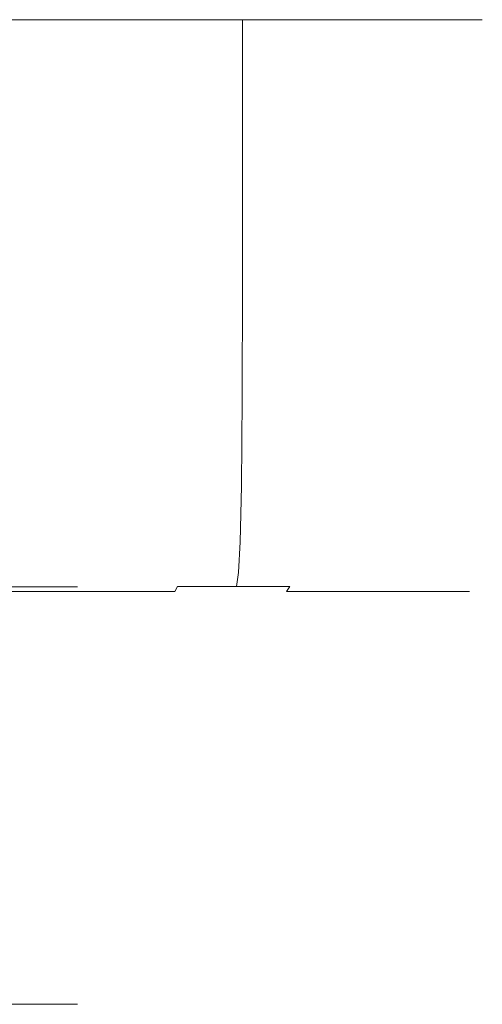
# Model space of a CAD drawing. Extents: x -105 to 105, y -114 to 0.
# Drawn here: x -59 to -43, y -33 to 0 of the extents above; entities that cross this region are included whole.
import ezdxf

# ---------------------------------------------------------------- set-up
doc = ezdxf.new("R2010")
doc.units = 0
doc.header["$LTSCALE"] = 500
doc.header["$MEASUREMENT"] = 0
doc.layers.add('NOVOTERM_CZARNYMAT', color=7, linetype='Continuous')

msp = doc.modelspace()

# ---------------------------------------------------------------- linework, layer by layer
at = {"layer": 'NOVOTERM_CZARNYMAT', "lineweight": 0}
for points, invisible_edges in [([(-58.058, -4.593, -24.523), (-60.507, -4.593, -25.691), (-60.507, 0.028, -25.691), (-58.058, 0.028, -24.523)], 11), ([(-58.058, -4.593, 24.52), (-58.058, 0.028, 24.52), (-60.507, 0.028, 25.688), (-60.507, -4.593, 25.688)], 13), ([(-55.735, -4.593, -23.12), (-58.058, -4.593, -24.523), (-58.058, 0.028, -24.523), (-55.735, 0.028, -23.12)], 11), ([(-55.735, -4.593, 23.116), (-55.735, 0.028, 23.116), (-58.058, 0.028, 24.52), (-58.058, -4.593, 24.52)], 13), ([(-55.735, -4.593, -23.12), (-55.735, 0.028, -23.12), (-53.558, 0.028, -21.495), (-53.558, -4.593, -21.495)], 13), ([(-55.735, -4.593, 23.116), (-53.558, -4.593, 21.491), (-53.558, 0.028, 21.491), (-55.735, 0.028, 23.116)], 11), ([(-53.558, -4.593, -21.495), (-53.558, 0.028, -21.495), (-51.549, 0.028, -19.664), (-51.549, -4.593, -19.664)], 13), ([(-53.558, -4.593, 21.491), (-51.549, -4.593, 19.66), (-51.549, 0.028, 19.66), (-53.558, 0.028, 21.491)], 11), ([(-49.731, -4.593, 17.638), (-49.731, 0.028, 17.638), (-51.549, 0.028, 19.66), (-51.549, -4.593, 19.66)], 9), ([(-49.731, -4.593, -17.641), (-51.549, -4.593, -19.664), (-51.549, 0.028, -19.664), (-49.731, 0.028, -17.641)], 9), ([(-48.117, -4.593, 15.445), (-48.117, 0.028, 15.445), (-49.731, 0.028, 17.638), (-49.731, -4.593, 17.638)], 13), ([(-48.117, -4.593, -15.449), (-49.731, -4.593, -17.641), (-49.731, 0.028, -17.641), (-48.117, 0.028, -15.449)], 11), ([(-48.117, -4.593, 15.445), (-46.723, -4.593, 13.105), (-46.723, 0.028, 13.105), (-48.117, 0.028, 15.445)], 11), ([(-48.117, -4.593, -15.449), (-48.117, 0.028, -15.449), (-46.723, 0.028, -13.108), (-46.723, -4.593, -13.108)], 13), ([(-46.723, -4.593, 13.105), (-45.564, -4.593, 10.639), (-45.564, 0.028, 10.639), (-46.723, 0.028, 13.105)], 11), ([(-46.723, -4.593, -13.108), (-46.723, 0.028, -13.108), (-45.564, 0.028, -10.643), (-45.564, -4.593, -10.643)], 13), ([(-44.652, -4.593, 8.07), (-44.652, 0.028, 8.07), (-45.564, 0.028, 10.639), (-45.564, -4.593, 10.639)], 13), ([(-44.652, -4.593, -8.073), (-45.564, -4.593, -10.643), (-45.564, 0.028, -10.643), (-44.652, 0.028, -8.073)], 11), ([(-43.995, -4.593, 5.422), (-43.995, 0.028, 5.422), (-44.652, 0.028, 8.07), (-44.652, -4.593, 8.07)], 13), ([(-43.995, -4.593, -5.426), (-44.652, -4.593, -8.073), (-44.652, 0.028, -8.073), (-43.995, 0.028, -5.426)], 11), ([(-43.995, -4.593, 5.422), (-43.596, -4.593, 2.723), (-43.596, 0.028, 2.723), (-43.995, 0.028, 5.422)], 11), ([(-43.995, -4.593, -5.426), (-43.995, 0.028, -5.426), (-43.596, 0.028, -2.727), (-43.596, -4.593, -2.727)], 13), ([(-43.596, -4.593, 2.723), (-43.462, -4.593, -0.002), (-43.462, 0.028, -0.002), (-43.596, 0.028, 2.723)], 11), ([(-43.596, -4.593, -2.727), (-43.596, 0.028, -2.727), (-43.462, 0.028, -0.002), (-43.462, -4.593, -0.002)], 13), ([(-58.061, -8.939, -24.518), (-60.509, -8.939, -25.686), (-60.507, -4.593, -25.691), (-58.058, -4.593, -24.523)], 15), ([(-58.061, -8.939, 24.515), (-58.058, -4.593, 24.52), (-60.507, -4.593, 25.688), (-60.509, -8.939, 25.683)], 15), ([(-55.738, -8.939, -23.115), (-58.061, -8.939, -24.518), (-58.058, -4.593, -24.523), (-55.735, -4.593, -23.12)], 15), ([(-55.738, -8.939, 23.111), (-55.735, -4.593, 23.116), (-58.058, -4.593, 24.52), (-58.061, -8.939, 24.515)], 15), ([(-55.738, -8.939, -23.115), (-55.735, -4.593, -23.12), (-53.558, -4.593, -21.495), (-53.561, -8.939, -21.49)], 15), ([(-55.738, -8.939, 23.111), (-53.561, -8.939, 21.487), (-53.558, -4.593, 21.491), (-55.735, -4.593, 23.116)], 15), ([(-53.561, -8.939, -21.49), (-53.558, -4.593, -21.495), (-51.549, -4.593, -19.664), (-51.553, -8.939, -19.66)], 15), ([(-53.561, -8.939, 21.487), (-51.553, -8.939, 19.656), (-51.549, -4.593, 19.66), (-53.558, -4.593, 21.491)], 15), ([(-49.735, -8.939, 17.634), (-49.731, -4.593, 17.638), (-51.549, -4.593, 19.66), (-51.553, -8.939, 19.656)], 11), ([(-49.735, -8.939, -17.637), (-51.553, -8.939, -19.66), (-51.549, -4.593, -19.664), (-49.731, -4.593, -17.641)], 13), ([(-48.122, -8.939, 15.442), (-48.117, -4.593, 15.445), (-49.731, -4.593, 17.638), (-49.735, -8.939, 17.634)], 15), ([(-48.122, -8.939, -15.445), (-49.735, -8.939, -17.637), (-49.731, -4.593, -17.641), (-48.117, -4.593, -15.449)], 15), ([(-48.122, -8.939, 15.442), (-46.728, -8.939, 13.102), (-46.723, -4.593, 13.105), (-48.117, -4.593, 15.445)], 15), ([(-48.122, -8.939, -15.445), (-48.117, -4.593, -15.449), (-46.723, -4.593, -13.108), (-46.728, -8.939, -13.106)], 15), ([(-46.728, -8.939, 13.102), (-45.569, -8.939, 10.637), (-45.564, -4.593, 10.639), (-46.723, -4.593, 13.105)], 15), ([(-46.728, -8.939, -13.106), (-46.723, -4.593, -13.108), (-45.564, -4.593, -10.643), (-45.569, -8.939, -10.641)], 15), ([(-44.658, -8.939, 8.068), (-44.652, -4.593, 8.07), (-45.564, -4.593, 10.639), (-45.569, -8.939, 10.637)], 15), ([(-44.658, -8.939, -8.072), (-45.569, -8.939, -10.641), (-45.564, -4.593, -10.643), (-44.652, -4.593, -8.073)], 15), ([(-44, -8.939, 5.421), (-43.995, -4.593, 5.422), (-44.652, -4.593, 8.07), (-44.658, -8.939, 8.068)], 15), ([(-44, -8.939, -5.425), (-44.658, -8.939, -8.072), (-44.652, -4.593, -8.073), (-43.995, -4.593, -5.426)], 15), ([(-44, -8.939, 5.421), (-43.602, -8.939, 2.723), (-43.596, -4.593, 2.723), (-43.995, -4.593, 5.422)], 15), ([(-44, -8.939, -5.425), (-43.995, -4.593, -5.426), (-43.596, -4.593, -2.727), (-43.602, -8.939, -2.726)], 15), ([(-43.602, -8.939, 2.723), (-43.467, -8.939, -0.002), (-43.462, -4.593, -0.002), (-43.596, -4.593, 2.723)], 15), ([(-43.602, -8.939, -2.726), (-43.596, -4.593, -2.727), (-43.462, -4.593, -0.002), (-43.467, -8.939, -0.002)], 15), ([(-58.061, -8.939, -24.518), (-58.069, -12.734, -24.504), (-60.515, -12.734, -25.671), (-60.509, -8.939, -25.686)], 15), ([(-58.061, -8.939, 24.515), (-60.509, -8.939, 25.683), (-60.515, -12.734, 25.667), (-58.069, -12.734, 24.5)], 15), ([(-55.738, -8.939, -23.115), (-55.747, -12.734, -23.101), (-58.069, -12.734, -24.504), (-58.061, -8.939, -24.518)], 15), ([(-55.738, -8.939, 23.111), (-58.061, -8.939, 24.515), (-58.069, -12.734, 24.5), (-55.747, -12.734, 23.098)], 15), ([(-55.738, -8.939, -23.115), (-53.561, -8.939, -21.49), (-53.572, -12.734, -21.478), (-55.747, -12.734, -23.101)], 15), ([(-55.738, -8.939, 23.111), (-55.747, -12.734, 23.098), (-53.572, -12.734, 21.474), (-53.561, -8.939, 21.487)], 15), ([(-53.561, -8.939, -21.49), (-51.553, -8.939, -19.66), (-51.565, -12.734, -19.648), (-53.572, -12.734, -21.478)], 15), ([(-53.561, -8.939, 21.487), (-53.572, -12.734, 21.474), (-51.565, -12.734, 19.644), (-51.553, -8.939, 19.656)], 15), ([(-49.735, -8.939, 17.634), (-51.553, -8.939, 19.656), (-51.565, -12.734, 19.644), (-49.748, -12.734, 17.623)], 13), ([(-49.735, -8.939, -17.637), (-49.748, -12.734, -17.627), (-51.565, -12.734, -19.648), (-51.553, -8.939, -19.66)], 11), ([(-48.122, -8.939, 15.442), (-49.735, -8.939, 17.634), (-49.748, -12.734, 17.623), (-48.136, -12.734, 15.433)], 15), ([(-48.122, -8.939, -15.445), (-48.136, -12.734, -15.436), (-49.748, -12.734, -17.627), (-49.735, -8.939, -17.637)], 15), ([(-48.122, -8.939, 15.442), (-48.136, -12.734, 15.433), (-46.743, -12.734, 13.095), (-46.728, -8.939, 13.102)], 15), ([(-48.122, -8.939, -15.445), (-46.728, -8.939, -13.106), (-46.743, -12.734, -13.098), (-48.136, -12.734, -15.436)], 15), ([(-46.728, -8.939, 13.102), (-46.743, -12.734, 13.095), (-45.584, -12.734, 10.631), (-45.569, -8.939, 10.637)], 15), ([(-46.728, -8.939, -13.106), (-45.569, -8.939, -10.641), (-45.584, -12.734, -10.634), (-46.743, -12.734, -13.098)], 15), ([(-44.658, -8.939, 8.068), (-45.569, -8.939, 10.637), (-45.584, -12.734, 10.631), (-44.674, -12.734, 8.063)], 15), ([(-44.658, -8.939, -8.072), (-44.674, -12.734, -8.067), (-45.584, -12.734, -10.634), (-45.569, -8.939, -10.641)], 15), ([(-44, -8.939, 5.421), (-44.658, -8.939, 8.068), (-44.674, -12.734, 8.063), (-44.017, -12.734, 5.418)], 15), ([(-44, -8.939, -5.425), (-44.017, -12.734, -5.422), (-44.674, -12.734, -8.067), (-44.658, -8.939, -8.072)], 15), ([(-44, -8.939, 5.421), (-44.017, -12.734, 5.418), (-43.618, -12.734, 2.721), (-43.602, -8.939, 2.723)], 15), ([(-44, -8.939, -5.425), (-43.602, -8.939, -2.726), (-43.618, -12.734, -2.725), (-44.017, -12.734, -5.422)], 15), ([(-43.602, -8.939, 2.723), (-43.618, -12.734, 2.721), (-43.484, -12.734, -0.002), (-43.467, -8.939, -0.002)], 15), ([(-43.602, -8.939, -2.726), (-43.467, -8.939, -0.002), (-43.484, -12.734, -0.002), (-43.618, -12.734, -2.725)], 15), ([(-58.069, -12.734, -24.504), (-58.085, -15.704, -24.474), (-60.528, -15.704, -25.64), (-60.515, -12.734, -25.671)], 15), ([(-58.069, -12.734, 24.5), (-60.515, -12.734, 25.667), (-60.528, -15.704, 25.636), (-58.085, -15.704, 24.471)], 15), ([(-55.747, -12.734, -23.101), (-55.766, -15.704, -23.073), (-58.085, -15.704, -24.474), (-58.069, -12.734, -24.504)], 15), ([(-55.747, -12.734, 23.098), (-58.069, -12.734, 24.5), (-58.085, -15.704, 24.471), (-55.766, -15.704, 23.07)], 15), ([(-55.747, -12.734, -23.101), (-53.572, -12.734, -21.478), (-53.593, -15.704, -21.452), (-55.766, -15.704, -23.073)], 15), ([(-55.747, -12.734, 23.098), (-55.766, -15.704, 23.07), (-53.593, -15.704, 21.448), (-53.572, -12.734, 21.474)], 15), ([(-53.572, -12.734, -21.478), (-51.565, -12.734, -19.648), (-51.588, -15.704, -19.624), (-53.593, -15.704, -21.452)], 15), ([(-53.572, -12.734, 21.474), (-53.593, -15.704, 21.448), (-51.588, -15.704, 19.621), (-51.565, -12.734, 19.644)], 15), ([(-49.748, -12.734, 17.623), (-51.565, -12.734, 19.644), (-51.588, -15.704, 19.621), (-49.774, -15.704, 17.602)], 13), ([(-49.748, -12.734, -17.627), (-49.774, -15.704, -17.606), (-51.588, -15.704, -19.624), (-51.565, -12.734, -19.648)], 11), ([(-48.136, -12.734, 15.433), (-49.748, -12.734, 17.623), (-49.774, -15.704, 17.602), (-48.164, -15.704, 15.414)], 15), ([(-48.136, -12.734, -15.436), (-48.164, -15.704, -15.418), (-49.774, -15.704, -17.606), (-49.748, -12.734, -17.627)], 15), ([(-48.136, -12.734, 15.433), (-48.164, -15.704, 15.414), (-46.772, -15.704, 13.079), (-46.743, -12.734, 13.095)], 15), ([(-48.136, -12.734, -15.436), (-46.743, -12.734, -13.098), (-46.772, -15.704, -13.082), (-48.164, -15.704, -15.418)], 15), ([(-46.743, -12.734, 13.095), (-46.772, -15.704, 13.079), (-45.615, -15.704, 10.618), (-45.584, -12.734, 10.631)], 15), ([(-46.743, -12.734, -13.098), (-45.584, -12.734, -10.634), (-45.615, -15.704, -10.621), (-46.772, -15.704, -13.082)], 15), ([(-44.674, -12.734, 8.063), (-45.584, -12.734, 10.631), (-45.615, -15.704, 10.618), (-44.705, -15.704, 8.054)], 15), ([(-44.674, -12.734, -8.067), (-44.705, -15.704, -8.057), (-45.615, -15.704, -10.621), (-45.584, -12.734, -10.634)], 15), ([(-44.017, -12.734, 5.418), (-44.674, -12.734, 8.063), (-44.705, -15.704, 8.054), (-44.049, -15.704, 5.412)], 15), ([(-44.017, -12.734, -5.422), (-44.049, -15.704, -5.415), (-44.705, -15.704, -8.057), (-44.674, -12.734, -8.067)], 15), ([(-44.017, -12.734, 5.418), (-44.049, -15.704, 5.412), (-43.652, -15.704, 2.718), (-43.618, -12.734, 2.721)], 15), ([(-44.017, -12.734, -5.422), (-43.618, -12.734, -2.725), (-43.652, -15.704, -2.721), (-44.049, -15.704, -5.415)], 15), ([(-43.618, -12.734, 2.721), (-43.652, -15.704, 2.718), (-43.517, -15.704, -0.002), (-43.484, -12.734, -0.002)], 15), ([(-43.618, -12.734, -2.725), (-43.484, -12.734, -0.002), (-43.517, -15.704, -0.002), (-43.652, -15.704, -2.721)], 15), ([(-58.111, -17.574, 24.421), (-58.085, -15.704, 24.471), (-60.528, -15.704, 25.636), (-60.549, -17.574, 25.585)], 15), ([(-58.111, -17.574, -24.425), (-60.549, -17.574, -25.588), (-60.528, -15.704, -25.64), (-58.085, -15.704, -24.474)], 15), ([(-55.796, -17.574, 23.023), (-55.766, -15.704, 23.07), (-58.085, -15.704, 24.471), (-58.111, -17.574, 24.421)], 15), ([(-55.796, -17.574, -23.027), (-58.111, -17.574, -24.425), (-58.085, -15.704, -24.474), (-55.766, -15.704, -23.073)], 15), ([(-55.796, -17.574, 23.023), (-53.628, -17.574, 21.405), (-53.593, -15.704, 21.448), (-55.766, -15.704, 23.07)], 15), ([(-55.796, -17.574, -23.027), (-55.766, -15.704, -23.073), (-53.593, -15.704, -21.452), (-53.628, -17.574, -21.409)], 15), ([(-53.628, -17.574, 21.405), (-51.627, -17.574, 19.581), (-51.588, -15.704, 19.621), (-53.593, -15.704, 21.448)], 13), ([(-53.628, -17.574, -21.409), (-53.593, -15.704, -21.452), (-51.588, -15.704, -19.624), (-51.627, -17.574, -19.585)], 15), ([(-49.817, -17.574, 17.567), (-49.774, -15.704, 17.602), (-51.588, -15.704, 19.621), (-51.627, -17.574, 19.581)], 15), ([(-49.817, -17.574, -17.57), (-51.627, -17.574, -19.585), (-51.588, -15.704, -19.624), (-49.774, -15.704, -17.606)], 13), ([(-48.21, -17.574, 15.383), (-48.164, -15.704, 15.414), (-49.774, -15.704, 17.602), (-49.817, -17.574, 17.567)], 15), ([(-48.21, -17.574, -15.387), (-49.817, -17.574, -17.57), (-49.774, -15.704, -17.606), (-48.164, -15.704, -15.418)], 15), ([(-48.21, -17.574, 15.383), (-46.821, -17.574, 13.052), (-46.772, -15.704, 13.079), (-48.164, -15.704, 15.414)], 15), ([(-48.21, -17.574, -15.387), (-48.164, -15.704, -15.418), (-46.772, -15.704, -13.082), (-46.821, -17.574, -13.056)], 15), ([(-46.821, -17.574, 13.052), (-45.666, -17.574, 10.597), (-45.615, -15.704, 10.618), (-46.772, -15.704, 13.079)], 15), ([(-46.821, -17.574, -13.056), (-46.772, -15.704, -13.082), (-45.615, -15.704, -10.621), (-45.666, -17.574, -10.6)], 15), ([(-44.759, -17.574, 8.037), (-44.705, -15.704, 8.054), (-45.615, -15.704, 10.618), (-45.666, -17.574, 10.597)], 15), ([(-44.759, -17.574, -8.041), (-45.666, -17.574, -10.6), (-45.615, -15.704, -10.621), (-44.705, -15.704, -8.057)], 15), ([(-44.104, -17.574, 5.401), (-44.049, -15.704, 5.412), (-44.705, -15.704, 8.054), (-44.759, -17.574, 8.037)], 15), ([(-44.104, -17.574, -5.404), (-44.759, -17.574, -8.041), (-44.705, -15.704, -8.057), (-44.049, -15.704, -5.415)], 15), ([(-44.104, -17.574, 5.401), (-43.707, -17.574, 2.712), (-43.652, -15.704, 2.718), (-44.049, -15.704, 5.412)], 15), ([(-44.104, -17.574, -5.404), (-44.049, -15.704, -5.415), (-43.652, -15.704, -2.721), (-43.707, -17.574, -2.716)], 15), ([(-43.707, -17.574, 2.712), (-43.573, -17.574, -0.002), (-43.517, -15.704, -0.002), (-43.652, -15.704, 2.718)], 15), ([(-43.707, -17.574, -2.716), (-43.652, -15.704, -2.721), (-43.517, -15.704, -0.002), (-43.573, -17.574, -0.002)], 15), ([(-58.148, -18.61, 24.35), (-58.111, -17.574, 24.421), (-60.549, -17.574, 25.585), (-60.58, -18.61, 25.51)], 15), ([(-58.148, -18.61, -24.354), (-60.58, -18.61, -25.514), (-60.549, -17.574, -25.588), (-58.111, -17.574, -24.425)], 15), ([(-55.841, -18.61, 22.956), (-55.796, -17.574, 23.023), (-58.111, -17.574, 24.421), (-58.148, -18.61, 24.35)], 15), ([(-55.841, -18.61, -22.96), (-58.148, -18.61, -24.354), (-58.111, -17.574, -24.425), (-55.796, -17.574, -23.027)], 15), ([(-55.841, -18.61, 22.956), (-53.679, -18.61, 21.343), (-53.628, -17.574, 21.405), (-55.796, -17.574, 23.023)], 15), ([(-55.841, -18.61, -22.96), (-55.796, -17.574, -23.027), (-53.628, -17.574, -21.409), (-53.679, -18.61, -21.346)], 15), ([(-53.679, -18.61, 21.343), (-51.684, -18.61, 19.524), (-51.627, -17.574, 19.581), (-53.628, -17.574, 21.405)], 13), ([(-53.679, -18.61, -21.346), (-53.628, -17.574, -21.409), (-51.627, -17.574, -19.585), (-51.684, -18.61, -19.528)], 15), ([(-49.878, -18.61, 17.516), (-49.817, -17.574, 17.567), (-51.627, -17.574, 19.581), (-51.684, -18.61, 19.524)], 15), ([(-49.878, -18.61, -17.519), (-51.684, -18.61, -19.528), (-51.627, -17.574, -19.585), (-49.817, -17.574, -17.57)], 13), ([(-48.276, -18.61, 15.338), (-48.21, -17.574, 15.383), (-49.817, -17.574, 17.567), (-49.878, -18.61, 17.516)], 15), ([(-48.276, -18.61, -15.342), (-49.878, -18.61, -17.519), (-49.817, -17.574, -17.57), (-48.21, -17.574, -15.387)], 15), ([(-48.276, -18.61, 15.338), (-46.892, -18.61, 13.014), (-46.821, -17.574, 13.052), (-48.21, -17.574, 15.383)], 15), ([(-48.276, -18.61, -15.342), (-48.21, -17.574, -15.387), (-46.821, -17.574, -13.056), (-46.892, -18.61, -13.018)], 15), ([(-46.892, -18.61, 13.014), (-45.74, -18.61, 10.566), (-45.666, -17.574, 10.597), (-46.821, -17.574, 13.052)], 15), ([(-46.892, -18.61, -13.018), (-46.821, -17.574, -13.056), (-45.666, -17.574, -10.6), (-45.74, -18.61, -10.569)], 15), ([(-44.835, -18.61, 8.014), (-44.759, -17.574, 8.037), (-45.666, -17.574, 10.597), (-45.74, -18.61, 10.566)], 15), ([(-44.835, -18.61, -8.017), (-45.74, -18.61, -10.569), (-45.666, -17.574, -10.6), (-44.759, -17.574, -8.041)], 15), ([(-44.182, -18.61, 5.385), (-44.104, -17.574, 5.401), (-44.759, -17.574, 8.037), (-44.835, -18.61, 8.014)], 15), ([(-44.182, -18.61, -5.388), (-44.835, -18.61, -8.017), (-44.759, -17.574, -8.041), (-44.104, -17.574, -5.404)], 15), ([(-44.182, -18.61, 5.385), (-43.786, -18.61, 2.705), (-43.707, -17.574, 2.712), (-44.104, -17.574, 5.401)], 15), ([(-44.182, -18.61, -5.388), (-44.104, -17.574, -5.404), (-43.707, -17.574, -2.716), (-43.786, -18.61, -2.708)], 15), ([(-43.786, -18.61, 2.705), (-43.653, -18.61, -0.002), (-43.573, -17.574, -0.002), (-43.707, -17.574, 2.712)], 15), ([(-43.786, -18.61, -2.708), (-43.707, -17.574, -2.716), (-43.573, -17.574, -0.002), (-43.653, -18.61, -0.002)], 15), ([(-58.148, -18.61, 24.35), (-60.58, -18.61, 25.51), (-60.621, -19.08, 25.411), (-58.199, -19.08, 24.256)], 15), ([(-58.148, -18.61, -24.354), (-58.199, -19.08, -24.259), (-60.621, -19.08, -25.415), (-60.58, -18.61, -25.514)], 15), ([(-55.841, -18.61, 22.956), (-58.148, -18.61, 24.35), (-58.199, -19.08, 24.256), (-55.9, -19.08, 22.867)], 15), ([(-55.841, -18.61, -22.96), (-55.9, -19.08, -22.871), (-58.199, -19.08, -24.259), (-58.148, -18.61, -24.354)], 15), ([(-55.841, -18.61, 22.956), (-55.9, -19.08, 22.867), (-53.746, -19.08, 21.26), (-53.679, -18.61, 21.343)], 15), ([(-55.841, -18.61, -22.96), (-53.679, -18.61, -21.346), (-53.746, -19.08, -21.263), (-55.9, -19.08, -22.871)], 15), ([(-53.679, -18.61, 21.343), (-53.746, -19.08, 21.26), (-51.759, -19.08, 19.448), (-51.684, -18.61, 19.524)], 9), ([(-53.679, -18.61, -21.346), (-51.684, -18.61, -19.528), (-51.759, -19.08, -19.452), (-53.746, -19.08, -21.263)], 11), ([(-49.878, -18.61, 17.516), (-51.684, -18.61, 19.524), (-51.759, -19.08, 19.448), (-49.961, -19.08, 17.447)], 11), ([(-49.878, -18.61, -17.519), (-49.961, -19.08, -17.451), (-51.759, -19.08, -19.452), (-51.684, -18.61, -19.528)], 9), ([(-48.276, -18.61, 15.338), (-49.878, -18.61, 17.516), (-49.961, -19.08, 17.447), (-48.365, -19.08, 15.279)], 15), ([(-48.276, -18.61, -15.342), (-48.365, -19.08, -15.282), (-49.961, -19.08, -17.451), (-49.878, -18.61, -17.519)], 15), ([(-48.276, -18.61, 15.338), (-48.365, -19.08, 15.279), (-46.986, -19.08, 12.964), (-46.892, -18.61, 13.014)], 15), ([(-48.276, -18.61, -15.342), (-46.892, -18.61, -13.018), (-46.986, -19.08, -12.967), (-48.365, -19.08, -15.282)], 15), ([(-46.892, -18.61, 13.014), (-46.986, -19.08, 12.964), (-45.838, -19.08, 10.525), (-45.74, -18.61, 10.566)], 15), ([(-46.892, -18.61, -13.018), (-45.74, -18.61, -10.569), (-45.838, -19.08, -10.528), (-46.986, -19.08, -12.967)], 15), ([(-44.835, -18.61, 8.014), (-45.74, -18.61, 10.566), (-45.838, -19.08, 10.525), (-44.937, -19.08, 7.983)], 15), ([(-44.835, -18.61, -8.017), (-44.937, -19.08, -7.986), (-45.838, -19.08, -10.528), (-45.74, -18.61, -10.569)], 15), ([(-44.182, -18.61, 5.385), (-44.835, -18.61, 8.014), (-44.937, -19.08, 7.983), (-44.287, -19.08, 5.364)], 15), ([(-44.182, -18.61, -5.388), (-44.287, -19.08, -5.368), (-44.937, -19.08, -7.986), (-44.835, -18.61, -8.017)], 15), ([(-44.182, -18.61, 5.385), (-44.287, -19.08, 5.364), (-43.892, -19.08, 2.694), (-43.786, -18.61, 2.705)], 15), ([(-44.182, -18.61, -5.388), (-43.786, -18.61, -2.708), (-43.892, -19.08, -2.697), (-44.287, -19.08, -5.368)], 15), ([(-43.786, -18.61, 2.705), (-43.892, -19.08, 2.694), (-43.759, -19.08, -0.002), (-43.653, -18.61, -0.002)], 15), ([(-43.786, -18.61, -2.708), (-43.653, -18.61, -0.002), (-43.759, -19.08, -0.002), (-43.892, -19.08, -2.697)], 15), ([(-57.126, -19.094, -0.002), (-78.238, -19.094, 12.273), (-64.164, -19.094, 12.273), (-57.126, -19.094, -0.002)], 15), ([(-78.238, -19.094, -12.277), (-57.126, -19.094, -0.002), (-64.164, -19.094, -12.277), (-78.238, -19.094, -12.277)], 15), ([(-78.238, -19.094, 12.273), (-57.126, -19.094, -0.002), (-78.238, -19.094, -12.277), (-78.238, -19.094, 12.273)], 15), ([(-64.164, -19.094, 12.273), (-64.164, -33.167, 12.273), (-57.126, -33.167, -0.002), (-57.126, -19.094, -0.002)], 4), ([(-57.126, -19.094, -0.002), (-57.126, -33.167, -0.002), (-64.164, -33.167, -12.277), (-64.164, -19.094, -12.277)], 1), ([(-58.341, -19.39, 23.987), (-58.263, -19.251, 24.135), (-60.673, -19.251, 25.285), (-60.737, -19.39, 25.129)], 15), ([(-58.341, -19.39, -23.99), (-60.737, -19.39, -25.133), (-60.673, -19.251, -25.288), (-58.263, -19.251, -24.139)], 15), ([(-58.199, -19.08, 24.256), (-60.621, -19.08, 25.411), (-60.673, -19.251, 25.285), (-58.263, -19.251, 24.135)], 11), ([(-58.199, -19.08, -24.259), (-58.263, -19.251, -24.139), (-60.673, -19.251, -25.288), (-60.621, -19.08, -25.415)], 13), ([(-56.068, -19.39, 22.614), (-55.975, -19.251, 22.753), (-58.263, -19.251, 24.135), (-58.341, -19.39, 23.987)], 15), ([(-56.068, -19.39, -22.617), (-58.341, -19.39, -23.99), (-58.263, -19.251, -24.139), (-55.975, -19.251, -22.757)], 15), ([(-55.9, -19.08, 22.867), (-58.199, -19.08, 24.256), (-58.263, -19.251, 24.135), (-55.975, -19.251, 22.753)], 11), ([(-55.9, -19.08, -22.871), (-55.975, -19.251, -22.757), (-58.263, -19.251, -24.139), (-58.199, -19.08, -24.259)], 13), ([(-56.068, -19.39, 22.614), (-53.938, -19.39, 21.024), (-53.832, -19.251, 21.154), (-55.975, -19.251, 22.753)], 15), ([(-56.068, -19.39, -22.617), (-55.975, -19.251, -22.757), (-53.832, -19.251, -21.158), (-53.938, -19.39, -21.028)], 15), ([(-55.9, -19.08, 22.867), (-55.975, -19.251, 22.753), (-53.832, -19.251, 21.154), (-53.746, -19.08, 21.26)], 9), ([(-55.9, -19.08, -22.871), (-53.746, -19.08, -21.263), (-53.832, -19.251, -21.158), (-55.975, -19.251, -22.757)], 9), ([(-53.938, -19.39, 21.024), (-51.974, -19.39, 19.233), (-51.855, -19.251, 19.352), (-53.832, -19.251, 21.154)], 15), ([(-53.938, -19.39, -21.028), (-53.832, -19.251, -21.158), (-51.855, -19.251, -19.355), (-51.974, -19.39, -19.236)], 15), ([(-53.746, -19.08, 21.26), (-53.832, -19.251, 21.154), (-51.855, -19.251, 19.352), (-51.759, -19.08, 19.448)], 15), ([(-53.746, -19.08, -21.263), (-51.759, -19.08, -19.452), (-51.855, -19.251, -19.355), (-53.832, -19.251, -21.158)], 15), ([(-50.195, -19.39, 17.254), (-50.066, -19.251, 17.361), (-51.855, -19.251, 19.352), (-51.974, -19.39, 19.233)], 15), ([(-50.195, -19.39, -17.258), (-51.974, -19.39, -19.236), (-51.855, -19.251, -19.355), (-50.066, -19.251, -17.364)], 15), ([(-49.961, -19.08, 17.447), (-51.759, -19.08, 19.448), (-51.855, -19.251, 19.352), (-50.066, -19.251, 17.361)], 15), ([(-49.961, -19.08, -17.451), (-50.066, -19.251, -17.364), (-51.855, -19.251, -19.355), (-51.759, -19.08, -19.452)], 15), ([(-48.616, -19.39, 15.109), (-48.478, -19.251, 15.203), (-50.066, -19.251, 17.361), (-50.195, -19.39, 17.254)], 15), ([(-48.616, -19.39, -15.113), (-50.195, -19.39, -17.258), (-50.066, -19.251, -17.364), (-48.478, -19.251, -15.206)], 15), ([(-48.365, -19.08, 15.279), (-49.961, -19.08, 17.447), (-50.066, -19.251, 17.361), (-48.478, -19.251, 15.203)], 9), ([(-48.365, -19.08, -15.282), (-48.478, -19.251, -15.206), (-50.066, -19.251, -17.364), (-49.961, -19.08, -17.451)], 9), ([(-48.616, -19.39, 15.109), (-47.253, -19.39, 12.82), (-47.106, -19.251, 12.899), (-48.478, -19.251, 15.203)], 15), ([(-48.616, -19.39, -15.113), (-48.478, -19.251, -15.206), (-47.106, -19.251, -12.903), (-47.253, -19.39, -12.824)], 15), ([(-48.365, -19.08, 15.279), (-48.478, -19.251, 15.203), (-47.106, -19.251, 12.899), (-46.986, -19.08, 12.964)], 13), ([(-48.365, -19.08, -15.282), (-46.986, -19.08, -12.967), (-47.106, -19.251, -12.903), (-48.478, -19.251, -15.206)], 11), ([(-47.253, -19.39, 12.82), (-46.118, -19.39, 10.408), (-45.964, -19.251, 10.472), (-47.106, -19.251, 12.899)], 15), ([(-47.253, -19.39, -12.824), (-47.106, -19.251, -12.903), (-45.964, -19.251, -10.476), (-46.118, -19.39, -10.411)], 15), ([(-46.986, -19.08, 12.964), (-47.106, -19.251, 12.899), (-45.964, -19.251, 10.472), (-45.838, -19.08, 10.525)], 13), ([(-46.986, -19.08, -12.967), (-45.838, -19.08, -10.528), (-45.964, -19.251, -10.476), (-47.106, -19.251, -12.903)], 11), ([(-45.227, -19.39, 7.894), (-45.067, -19.251, 7.943), (-45.964, -19.251, 10.472), (-46.118, -19.39, 10.408)], 15), ([(-45.227, -19.39, -7.898), (-46.118, -19.39, -10.411), (-45.964, -19.251, -10.476), (-45.067, -19.251, -7.947)], 15), ([(-44.937, -19.08, 7.983), (-45.838, -19.08, 10.525), (-45.964, -19.251, 10.472), (-45.067, -19.251, 7.943)], 11), ([(-44.937, -19.08, -7.986), (-45.067, -19.251, -7.947), (-45.964, -19.251, -10.476), (-45.838, -19.08, -10.528)], 13), ([(-44.584, -19.39, 5.305), (-44.42, -19.251, 5.337), (-45.067, -19.251, 7.943), (-45.227, -19.39, 7.894)], 15), ([(-44.584, -19.39, -5.308), (-45.227, -19.39, -7.898), (-45.067, -19.251, -7.947), (-44.42, -19.251, -5.341)], 15), ([(-44.287, -19.08, 5.364), (-44.937, -19.08, 7.983), (-45.067, -19.251, 7.943), (-44.42, -19.251, 5.337)], 11), ([(-44.287, -19.08, -5.368), (-44.42, -19.251, -5.341), (-45.067, -19.251, -7.947), (-44.937, -19.08, -7.986)], 13), ([(-44.584, -19.39, 5.305), (-44.194, -19.39, 2.664), (-44.027, -19.251, 2.681), (-44.42, -19.251, 5.337)], 15), ([(-44.584, -19.39, -5.308), (-44.42, -19.251, -5.341), (-44.027, -19.251, -2.684), (-44.194, -19.39, -2.668)], 15), ([(-44.287, -19.08, 5.364), (-44.42, -19.251, 5.337), (-44.027, -19.251, 2.681), (-43.892, -19.08, 2.694)], 13), ([(-44.287, -19.08, -5.368), (-43.892, -19.08, -2.697), (-44.027, -19.251, -2.684), (-44.42, -19.251, -5.341)], 11), ([(-44.194, -19.39, 2.664), (-44.062, -19.39, -0.002), (-43.895, -19.251, -0.002), (-44.027, -19.251, 2.681)], 15), ([(-44.194, -19.39, -2.668), (-44.027, -19.251, -2.684), (-43.895, -19.251, -0.002), (-44.062, -19.39, -0.002)], 15), ([(-43.892, -19.08, 2.694), (-44.027, -19.251, 2.681), (-43.895, -19.251, -0.002), (-43.759, -19.08, -0.002)], 13), ([(-43.892, -19.08, -2.697), (-43.759, -19.08, -0.002), (-43.895, -19.251, -0.002), (-44.027, -19.251, -2.684)], 11), ([(-58.952, -19.581, 22.836), (-61.233, -19.581, 23.924), (-61.831, -19.637, 22.469), (-59.689, -19.637, 21.448)], 15), ([(-58.952, -19.581, -22.839), (-59.689, -19.637, -21.451), (-61.831, -19.637, -22.473), (-61.233, -19.581, -23.927)], 15), ([(-58.537, -19.499, 23.618), (-60.896, -19.499, 24.743), (-61.233, -19.581, 23.924), (-58.952, -19.581, 22.836)], 15), ([(-58.537, -19.499, -23.621), (-58.952, -19.581, -22.839), (-61.233, -19.581, -23.927), (-60.896, -19.499, -24.746)], 15), ([(-58.537, -19.499, 23.618), (-58.341, -19.39, 23.987), (-60.737, -19.39, 25.129), (-60.896, -19.499, 24.743)], 15), ([(-58.537, -19.499, -23.621), (-60.896, -19.499, -24.746), (-60.737, -19.39, -25.133), (-58.341, -19.39, -23.99)], 15), ([(-56.788, -19.581, 21.528), (-58.952, -19.581, 22.836), (-59.689, -19.637, 21.448), (-57.656, -19.637, 20.22)], 15), ([(-56.788, -19.581, -21.532), (-57.656, -19.637, -20.223), (-59.689, -19.637, -21.451), (-58.952, -19.581, -22.839)], 15), ([(-56.299, -19.499, 22.266), (-58.537, -19.499, 23.618), (-58.952, -19.581, 22.836), (-56.788, -19.581, 21.528)], 15), ([(-56.299, -19.499, -22.269), (-56.788, -19.581, -21.532), (-58.952, -19.581, -22.839), (-58.537, -19.499, -23.621)], 15), ([(-56.299, -19.499, 22.266), (-56.068, -19.39, 22.614), (-58.341, -19.39, 23.987), (-58.537, -19.499, 23.618)], 15), ([(-56.299, -19.499, -22.269), (-58.537, -19.499, -23.621), (-58.341, -19.39, -23.99), (-56.068, -19.39, -22.617)], 15), ([(-56.788, -19.581, 21.528), (-57.656, -19.637, 20.22), (-55.752, -19.637, 18.799), (-54.761, -19.581, 20.015)], 15), ([(-56.788, -19.581, -21.532), (-54.761, -19.581, -20.019), (-55.752, -19.637, -18.802), (-57.656, -19.637, -20.223)], 15), ([(-56.299, -19.499, 22.266), (-56.788, -19.581, 21.528), (-54.761, -19.581, 20.015), (-54.202, -19.499, 20.701)], 15), ([(-56.299, -19.499, -22.269), (-54.202, -19.499, -20.704), (-54.761, -19.581, -20.019), (-56.788, -19.581, -21.532)], 15), ([(-56.299, -19.499, 22.266), (-54.202, -19.499, 20.701), (-53.938, -19.39, 21.024), (-56.068, -19.39, 22.614)], 15), ([(-56.299, -19.499, -22.269), (-56.068, -19.39, -22.617), (-53.938, -19.39, -21.028), (-54.202, -19.499, -20.704)], 15), ([(-54.761, -19.581, 20.015), (-55.752, -19.637, 18.799), (-53.995, -19.637, 17.197), (-52.89, -19.581, 18.31)], 15), ([(-54.761, -19.581, -20.019), (-52.89, -19.581, -18.313), (-53.995, -19.637, -17.2), (-55.752, -19.637, -18.802)], 15), ([(-54.202, -19.499, 20.701), (-54.761, -19.581, 20.015), (-52.89, -19.581, 18.31), (-52.267, -19.499, 18.937)], 15), ([(-54.202, -19.499, -20.704), (-52.267, -19.499, -18.94), (-52.89, -19.581, -18.313), (-54.761, -19.581, -20.019)], 15), ([(-54.202, -19.499, 20.701), (-52.267, -19.499, 18.937), (-51.974, -19.39, 19.233), (-53.938, -19.39, 21.024)], 15), ([(-54.202, -19.499, -20.704), (-53.938, -19.39, -21.028), (-51.974, -19.39, -19.236), (-52.267, -19.499, -18.94)], 15), ([(-51.197, -19.581, 16.426), (-52.89, -19.581, 18.31), (-53.995, -19.637, 17.197), (-52.405, -19.637, 15.428)], 15), ([(-51.197, -19.581, -16.43), (-52.405, -19.637, -15.431), (-53.995, -19.637, -17.2), (-52.89, -19.581, -18.313)], 15), ([(-50.516, -19.499, 16.989), (-52.267, -19.499, 18.937), (-52.89, -19.581, 18.31), (-51.197, -19.581, 16.426)], 15), ([(-50.516, -19.499, -16.992), (-51.197, -19.581, -16.43), (-52.89, -19.581, -18.313), (-52.267, -19.499, -18.94)], 15), ([(-49.694, -19.581, 14.384), (-51.197, -19.581, 16.426), (-52.405, -19.637, 15.428), (-50.993, -19.637, 13.51)], 15), ([(-49.694, -19.581, -14.388), (-50.993, -19.637, -13.513), (-52.405, -19.637, -15.431), (-51.197, -19.581, -16.43)], 15), ([(-50.516, -19.499, 16.989), (-50.195, -19.39, 17.254), (-51.974, -19.39, 19.233), (-52.267, -19.499, 18.937)], 15), ([(-50.516, -19.499, -16.992), (-52.267, -19.499, -18.94), (-51.974, -19.39, -19.236), (-50.195, -19.39, -17.258)], 15), ([(-48.962, -19.499, 14.877), (-50.516, -19.499, 16.989), (-51.197, -19.581, 16.426), (-49.694, -19.581, 14.384)], 15), ([(-48.962, -19.499, -14.88), (-49.694, -19.581, -14.388), (-51.197, -19.581, -16.43), (-50.516, -19.499, -16.992)], 15), ([(-49.694, -19.581, 14.384), (-50.993, -19.637, 13.51), (-49.774, -19.637, 11.463), (-48.396, -19.581, 12.205)], 15), ([(-49.694, -19.581, -14.388), (-48.396, -19.581, -12.208), (-49.774, -19.637, -11.466), (-50.993, -19.637, -13.513)], 15), ([(-48.962, -19.499, 14.877), (-48.616, -19.39, 15.109), (-50.195, -19.39, 17.254), (-50.516, -19.499, 16.989)], 15), ([(-48.962, -19.499, -14.88), (-50.516, -19.499, -16.992), (-50.195, -19.39, -17.258), (-48.616, -19.39, -15.113)], 15), ([(-48.396, -19.581, 12.205), (-49.774, -19.637, 11.463), (-48.76, -19.637, 9.306), (-47.316, -19.581, 9.908)], 15), ([(-48.396, -19.581, -12.208), (-47.316, -19.581, -9.912), (-48.76, -19.637, -9.31), (-49.774, -19.637, -11.466)], 15), ([(-48.962, -19.499, 14.877), (-49.694, -19.581, 14.384), (-48.396, -19.581, 12.205), (-47.619, -19.499, 12.623)], 15), ([(-48.962, -19.499, -14.88), (-47.619, -19.499, -12.626), (-48.396, -19.581, -12.208), (-49.694, -19.581, -14.388)], 15), ([(-48.962, -19.499, 14.877), (-47.619, -19.499, 12.623), (-47.253, -19.39, 12.82), (-48.616, -19.39, 15.109)], 15), ([(-48.962, -19.499, -14.88), (-48.616, -19.39, -15.113), (-47.253, -19.39, -12.824), (-47.619, -19.499, -12.626)], 15), ([(-46.467, -19.581, 7.515), (-47.316, -19.581, 9.908), (-48.76, -19.637, 9.306), (-47.963, -19.637, 7.059)], 15), ([(-46.467, -19.581, -7.519), (-47.963, -19.637, -7.062), (-48.76, -19.637, -9.31), (-47.316, -19.581, -9.912)], 15), ([(-47.619, -19.499, 12.623), (-48.396, -19.581, 12.205), (-47.316, -19.581, 9.908), (-46.502, -19.499, 10.248)], 15), ([(-47.619, -19.499, -12.626), (-46.502, -19.499, -10.251), (-47.316, -19.581, -9.912), (-48.396, -19.581, -12.208)], 15), ([(-45.855, -19.581, 5.05), (-46.467, -19.581, 7.515), (-47.963, -19.637, 7.059), (-47.388, -19.637, 4.743)], 15), ([(-45.855, -19.581, -5.053), (-47.388, -19.637, -4.746), (-47.963, -19.637, -7.062), (-46.467, -19.581, -7.519)], 15), ([(-47.619, -19.499, 12.623), (-46.502, -19.499, 10.248), (-46.118, -19.39, 10.408), (-47.253, -19.39, 12.82)], 15), ([(-47.619, -19.499, -12.626), (-47.253, -19.39, -12.824), (-46.118, -19.39, -10.411), (-46.502, -19.499, -10.251)], 15), ([(-45.855, -19.581, 5.05), (-47.388, -19.637, 4.743), (-47.039, -19.637, 2.382), (-45.484, -19.581, 2.536)], 15), ([(-45.855, -19.581, -5.053), (-45.484, -19.581, -2.54), (-47.039, -19.637, -2.385), (-47.388, -19.637, -4.746)], 15), ([(-45.624, -19.499, 7.773), (-46.502, -19.499, 10.248), (-47.316, -19.581, 9.908), (-46.467, -19.581, 7.515)], 15), ([(-45.624, -19.499, -7.776), (-46.467, -19.581, -7.519), (-47.316, -19.581, -9.912), (-46.502, -19.499, -10.251)], 15), ([(-45.484, -19.581, 2.536), (-47.039, -19.637, 2.382), (-46.921, -19.637, -0.002), (-45.358, -19.581, -0.002)], 15), ([(-45.484, -19.581, -2.54), (-45.358, -19.581, -0.002), (-46.921, -19.637, -0.002), (-47.039, -19.637, -2.385)], 15), ([(-45.624, -19.499, 7.773), (-45.227, -19.39, 7.894), (-46.118, -19.39, 10.408), (-46.502, -19.499, 10.248)], 15), ([(-45.624, -19.499, -7.776), (-46.502, -19.499, -10.251), (-46.118, -19.39, -10.411), (-45.227, -19.39, -7.898)], 15), ([(-44.991, -19.499, 5.223), (-45.624, -19.499, 7.773), (-46.467, -19.581, 7.515), (-45.855, -19.581, 5.05)], 15), ([(-44.991, -19.499, -5.226), (-45.855, -19.581, -5.053), (-46.467, -19.581, -7.519), (-45.624, -19.499, -7.776)], 15), ([(-44.991, -19.499, 5.223), (-45.855, -19.581, 5.05), (-45.484, -19.581, 2.536), (-44.607, -19.499, 2.623)], 15), ([(-44.991, -19.499, -5.226), (-44.607, -19.499, -2.627), (-45.484, -19.581, -2.54), (-45.855, -19.581, -5.053)], 15), ([(-44.991, -19.499, 5.223), (-44.584, -19.39, 5.305), (-45.227, -19.39, 7.894), (-45.624, -19.499, 7.773)], 15), ([(-44.991, -19.499, -5.226), (-45.624, -19.499, -7.776), (-45.227, -19.39, -7.898), (-44.584, -19.39, -5.308)], 15), ([(-44.607, -19.499, 2.623), (-45.484, -19.581, 2.536), (-45.358, -19.581, -0.002), (-44.477, -19.499, -0.002)], 15), ([(-44.607, -19.499, -2.627), (-44.477, -19.499, -0.002), (-45.358, -19.581, -0.002), (-45.484, -19.581, -2.54)], 15), ([(-44.991, -19.499, 5.223), (-44.607, -19.499, 2.623), (-44.194, -19.39, 2.664), (-44.584, -19.39, 5.305)], 15), ([(-44.991, -19.499, -5.226), (-44.584, -19.39, -5.308), (-44.194, -19.39, -2.668), (-44.607, -19.499, -2.627)], 15), ([(-44.607, -19.499, 2.623), (-44.477, -19.499, -0.002), (-44.062, -19.39, -0.002), (-44.194, -19.39, 2.664)], 15), ([(-44.607, -19.499, -2.627), (-44.194, -19.39, -2.668), (-44.062, -19.39, -0.002), (-44.477, -19.499, -0.002)], 15), ([(-60.639, -19.692, 15.725), (-59.024, -19.671, 18.158), (-60.85, -19.671, 19.261), (-62.219, -19.692, 16.68)], 15), ([(-60.639, -19.692, -15.729), (-62.219, -19.692, -16.684), (-60.85, -19.671, -19.264), (-59.024, -19.671, -18.162)], 15), ([(-58.792, -19.707, 10.149), (-59.838, -19.707, 11.313), (-61.555, -19.728, 9.584), (-60.669, -19.728, 8.598)], 15), ([(-58.792, -19.707, -10.152), (-60.669, -19.728, -8.601), (-61.555, -19.728, -9.587), (-59.838, -19.707, -11.316)], 15), ([(-59.158, -19.692, 14.62), (-60.994, -19.707, 12.367), (-59.838, -19.707, 11.313), (-57.791, -19.692, 13.374)], 15), ([(-59.158, -19.692, -14.623), (-57.791, -19.692, -13.378), (-59.838, -19.707, -11.316), (-60.994, -19.707, -12.37)], 15), ([(-59.024, -19.671, 18.158), (-57.656, -19.637, 20.22), (-59.689, -19.637, 21.448), (-60.85, -19.671, 19.261)], 15), ([(-59.024, -19.671, -18.162), (-60.85, -19.671, -19.264), (-59.689, -19.637, -21.451), (-57.656, -19.637, -20.223)], 15), ([(-57.863, -19.707, 8.887), (-58.792, -19.707, 10.149), (-60.669, -19.728, 8.598), (-59.882, -19.728, 7.529)], 15), ([(-57.863, -19.707, -8.891), (-59.882, -19.728, -7.532), (-60.669, -19.728, -8.601), (-58.792, -19.707, -10.152)], 15), ([(-60.639, -19.692, 15.725), (-59.158, -19.692, 14.62), (-57.314, -19.671, 16.882), (-59.024, -19.671, 18.158)], 15), ([(-60.639, -19.692, -15.729), (-59.024, -19.671, -18.162), (-57.314, -19.671, -16.885), (-59.158, -19.692, -14.623)], 15), ([(-60.531, -19.761, 5.673), (-60.028, -19.761, 4.606), (-58.637, -19.728, 5.186), (-59.202, -19.728, 6.388)], 15), ([(-60.531, -19.761, -5.677), (-59.202, -19.728, -6.391), (-58.637, -19.728, -5.189), (-60.028, -19.761, -4.609)], 15), ([(-59.634, -19.761, 3.493), (-58.193, -19.728, 3.933), (-58.637, -19.728, 5.186), (-60.028, -19.761, 4.606)], 15), ([(-59.634, -19.761, -3.496), (-60.028, -19.761, -4.609), (-58.637, -19.728, -5.189), (-58.193, -19.728, -3.937)], 15), ([(-57.863, -19.707, 8.887), (-59.882, -19.728, 7.529), (-59.202, -19.728, 6.388), (-57.061, -19.707, 7.541)], 15), ([(-57.863, -19.707, -8.891), (-57.061, -19.707, -7.544), (-59.202, -19.728, -6.391), (-59.882, -19.728, -7.532)], 15), ([(-56.554, -19.692, 11.998), (-57.791, -19.692, 13.374), (-59.838, -19.707, 11.313), (-58.792, -19.707, 10.149)], 15), ([(-56.554, -19.692, -12.002), (-58.792, -19.707, -10.152), (-59.838, -19.707, -11.316), (-57.791, -19.692, -13.378)], 15), ([(-59.349, -19.761, 2.347), (-57.872, -19.728, 2.643), (-58.193, -19.728, 3.933), (-59.634, -19.761, 3.493)], 15), ([(-59.349, -19.761, -2.35), (-59.634, -19.761, -3.496), (-58.193, -19.728, -3.937), (-57.872, -19.728, -2.646)], 15), ([(-59.349, -19.761, 2.347), (-59.177, -19.761, 1.178), (-57.678, -19.728, 1.327), (-57.872, -19.728, 2.643)], 15), ([(-59.349, -19.761, -2.35), (-57.872, -19.728, -2.646), (-57.678, -19.728, -1.33), (-59.177, -19.761, -1.182)], 15), ([(-57.061, -19.707, 7.541), (-59.202, -19.728, 6.388), (-58.637, -19.728, 5.186), (-56.394, -19.707, 6.122)], 15), ([(-57.061, -19.707, -7.544), (-56.394, -19.707, -6.125), (-58.637, -19.728, -5.189), (-59.202, -19.728, -6.391)], 15), ([(-59.177, -19.761, 1.178), (-59.118, -19.761, -0.002), (-57.612, -19.728, -0.002), (-57.678, -19.728, 1.327)], 15), ([(-59.177, -19.761, -1.182), (-57.678, -19.728, -1.33), (-57.612, -19.728, -0.002), (-59.118, -19.761, -0.002)], 15), ([(-59.158, -19.692, 14.62), (-57.791, -19.692, 13.374), (-55.736, -19.671, 15.444), (-57.314, -19.671, 16.882)], 15), ([(-59.158, -19.692, -14.623), (-57.314, -19.671, -16.885), (-55.736, -19.671, -15.447), (-57.791, -19.692, -13.378)], 15), ([(-59.024, -19.671, 18.158), (-57.314, -19.671, 16.882), (-55.752, -19.637, 18.799), (-57.656, -19.637, 20.22)], 15), ([(-59.024, -19.671, -18.162), (-57.656, -19.637, -20.223), (-55.752, -19.637, -18.802), (-57.314, -19.671, -16.885)], 15), ([(-55.457, -19.692, 10.507), (-56.554, -19.692, 11.998), (-58.792, -19.707, 10.149), (-57.863, -19.707, 8.887)], 15), ([(-55.457, -19.692, -10.51), (-57.863, -19.707, -8.891), (-58.792, -19.707, -10.152), (-56.554, -19.692, -12.002)], 15), ([(-55.869, -19.707, 4.643), (-56.394, -19.707, 6.122), (-58.637, -19.728, 5.186), (-58.193, -19.728, 3.933)], 15), ([(-55.869, -19.707, -4.646), (-58.193, -19.728, -3.937), (-58.637, -19.728, -5.189), (-56.394, -19.707, -6.125)], 15), ([(-55.491, -19.707, 3.12), (-55.869, -19.707, 4.643), (-58.193, -19.728, 3.933), (-57.872, -19.728, 2.643)], 15), ([(-55.491, -19.707, -3.123), (-57.872, -19.728, -2.646), (-58.193, -19.728, -3.937), (-55.869, -19.707, -4.646)], 15), ([(-55.491, -19.707, 3.12), (-57.872, -19.728, 2.643), (-57.678, -19.728, 1.327), (-55.262, -19.707, 1.566)], 15), ([(-55.491, -19.707, -3.123), (-55.262, -19.707, -1.57), (-57.678, -19.728, -1.33), (-57.872, -19.728, -2.646)], 15), ([(-55.457, -19.692, 10.507), (-57.863, -19.707, 8.887), (-57.061, -19.707, 7.541), (-54.508, -19.692, 8.915)], 15), ([(-55.457, -19.692, -10.51), (-54.508, -19.692, -8.918), (-57.061, -19.707, -7.544), (-57.863, -19.707, -8.891)], 15), ([(-56.554, -19.692, 11.998), (-54.308, -19.671, 13.855), (-55.736, -19.671, 15.444), (-57.791, -19.692, 13.374)], 15), ([(-56.554, -19.692, -12.002), (-57.791, -19.692, -13.378), (-55.736, -19.671, -15.447), (-54.308, -19.671, -13.858)], 15), ([(-55.262, -19.707, 1.566), (-57.678, -19.728, 1.327), (-57.612, -19.728, -0.002), (-55.184, -19.707, -0.002)], 15), ([(-55.262, -19.707, -1.57), (-55.184, -19.707, -0.002), (-57.612, -19.728, -0.002), (-57.678, -19.728, -1.33)], 15), ([(-57.314, -19.671, 16.882), (-55.736, -19.671, 15.444), (-53.995, -19.637, 17.197), (-55.752, -19.637, 18.799)], 15), ([(-57.314, -19.671, -16.885), (-55.752, -19.637, -18.802), (-53.995, -19.637, -17.2), (-55.736, -19.671, -15.447)], 15), ([(-54.508, -19.692, 8.915), (-57.061, -19.707, 7.541), (-56.394, -19.707, 6.122), (-53.719, -19.692, 7.237)], 15), ([(-54.508, -19.692, -8.918), (-53.719, -19.692, -7.241), (-56.394, -19.707, -6.125), (-57.061, -19.707, -7.544)], 15), ([(-55.457, -19.692, 10.507), (-53.041, -19.671, 12.132), (-54.308, -19.671, 13.855), (-56.554, -19.692, 11.998)], 15), ([(-55.457, -19.692, -10.51), (-56.554, -19.692, -12.002), (-54.308, -19.671, -13.858), (-53.041, -19.671, -12.136)], 15), ([(-53.099, -19.692, 5.489), (-53.719, -19.692, 7.237), (-56.394, -19.707, 6.122), (-55.869, -19.707, 4.643)], 15), ([(-53.099, -19.692, -5.493), (-55.869, -19.707, -4.646), (-56.394, -19.707, -6.125), (-53.719, -19.692, -7.241)], 15), ([(-52.652, -19.692, 3.688), (-53.099, -19.692, 5.489), (-55.869, -19.707, 4.643), (-55.491, -19.707, 3.12)], 15), ([(-52.652, -19.692, -3.692), (-55.491, -19.707, -3.123), (-55.869, -19.707, -4.646), (-53.099, -19.692, -5.493)], 15), ([(-54.308, -19.671, 13.855), (-52.405, -19.637, 15.428), (-53.995, -19.637, 17.197), (-55.736, -19.671, 15.444)], 15), ([(-54.308, -19.671, -13.858), (-55.736, -19.671, -15.447), (-53.995, -19.637, -17.2), (-52.405, -19.637, -15.431)], 15), ([(-52.652, -19.692, 3.688), (-55.491, -19.707, 3.12), (-55.262, -19.707, 1.566), (-52.381, -19.692, 1.852)], 15), ([(-52.652, -19.692, -3.692), (-52.381, -19.692, -1.856), (-55.262, -19.707, -1.57), (-55.491, -19.707, -3.123)], 15), ([(-55.457, -19.692, 10.507), (-54.508, -19.692, 8.915), (-51.946, -19.671, 10.294), (-53.041, -19.671, 12.132)], 15), ([(-55.457, -19.692, -10.51), (-53.041, -19.671, -12.136), (-51.946, -19.671, -10.298), (-54.508, -19.692, -8.918)], 15), ([(-52.381, -19.692, 1.852), (-55.262, -19.707, 1.566), (-55.184, -19.707, -0.002), (-52.29, -19.692, -0.002)], 15), ([(-52.381, -19.692, -1.856), (-52.29, -19.692, -0.002), (-55.184, -19.707, -0.002), (-55.262, -19.707, -1.57)], 15), ([(-54.508, -19.692, 8.915), (-53.719, -19.692, 7.237), (-51.034, -19.671, 8.357), (-51.946, -19.671, 10.294)], 15), ([(-54.508, -19.692, -8.918), (-51.946, -19.671, -10.298), (-51.034, -19.671, -8.361), (-53.719, -19.692, -7.241)], 15), ([(-53.041, -19.671, 12.132), (-50.993, -19.637, 13.51), (-52.405, -19.637, 15.428), (-54.308, -19.671, 13.855)], 15), ([(-53.041, -19.671, -12.136), (-54.308, -19.671, -13.858), (-52.405, -19.637, -15.431), (-50.993, -19.637, -13.513)], 15), ([(-53.099, -19.692, 5.489), (-50.319, -19.671, 6.339), (-51.034, -19.671, 8.357), (-53.719, -19.692, 7.237)], 15), ([(-53.099, -19.692, -5.493), (-53.719, -19.692, -7.241), (-51.034, -19.671, -8.361), (-50.319, -19.671, -6.342)], 15), ([(-52.652, -19.692, 3.688), (-49.802, -19.671, 4.259), (-50.319, -19.671, 6.339), (-53.099, -19.692, 5.489)], 15), ([(-52.652, -19.692, -3.692), (-53.099, -19.692, -5.493), (-50.319, -19.671, -6.342), (-49.802, -19.671, -4.263)], 15), ([(-53.041, -19.671, 12.132), (-51.946, -19.671, 10.294), (-49.774, -19.637, 11.463), (-50.993, -19.637, 13.51)], 15), ([(-53.041, -19.671, -12.136), (-50.993, -19.637, -13.513), (-49.774, -19.637, -11.466), (-51.946, -19.671, -10.298)], 15), ([(-52.652, -19.692, 3.688), (-52.381, -19.692, 1.852), (-49.489, -19.671, 2.139), (-49.802, -19.671, 4.259)], 15), ([(-52.652, -19.692, -3.692), (-49.802, -19.671, -4.263), (-49.489, -19.671, -2.142), (-52.381, -19.692, -1.856)], 15), ([(-52.381, -19.692, 1.852), (-52.29, -19.692, -0.002), (-49.383, -19.671, -0.002), (-49.489, -19.671, 2.139)], 15), ([(-52.381, -19.692, -1.856), (-49.489, -19.671, -2.142), (-49.383, -19.671, -0.002), (-52.29, -19.692, -0.002)], 15), ([(-51.946, -19.671, 10.294), (-51.034, -19.671, 8.357), (-48.76, -19.637, 9.306), (-49.774, -19.637, 11.463)], 15), ([(-51.946, -19.671, -10.298), (-49.774, -19.637, -11.466), (-48.76, -19.637, -9.31), (-51.034, -19.671, -8.361)], 15), ([(-50.319, -19.671, 6.339), (-47.963, -19.637, 7.059), (-48.76, -19.637, 9.306), (-51.034, -19.671, 8.357)], 15), ([(-50.319, -19.671, -6.342), (-51.034, -19.671, -8.361), (-48.76, -19.637, -9.31), (-47.963, -19.637, -7.062)], 15), ([(-49.802, -19.671, 4.259), (-47.388, -19.637, 4.743), (-47.963, -19.637, 7.059), (-50.319, -19.671, 6.339)], 15), ([(-49.802, -19.671, -4.263), (-50.319, -19.671, -6.342), (-47.963, -19.637, -7.062), (-47.388, -19.637, -4.746)], 15), ([(-49.802, -19.671, 4.259), (-49.489, -19.671, 2.139), (-47.039, -19.637, 2.382), (-47.388, -19.637, 4.743)], 15), ([(-49.802, -19.671, -4.263), (-47.388, -19.637, -4.746), (-47.039, -19.637, -2.385), (-49.489, -19.671, -2.142)], 15), ([(-49.489, -19.671, 2.139), (-49.383, -19.671, -0.002), (-46.921, -19.637, -0.002), (-47.039, -19.637, 2.382)], 15), ([(-49.489, -19.671, -2.142), (-47.039, -19.637, -2.385), (-46.921, -19.637, -0.002), (-49.383, -19.671, -0.002)], 15), ([(-64.164, -33.167, 12.273), (-64.164, -33.167, -12.277), (-57.126, -33.167, -0.002), (-64.164, -33.167, 12.273)], 15)]:
    msp.add_3dface(points, dxfattribs=dict(at, invisible_edges=invisible_edges))

doc.saveas('drawing.dxf')
